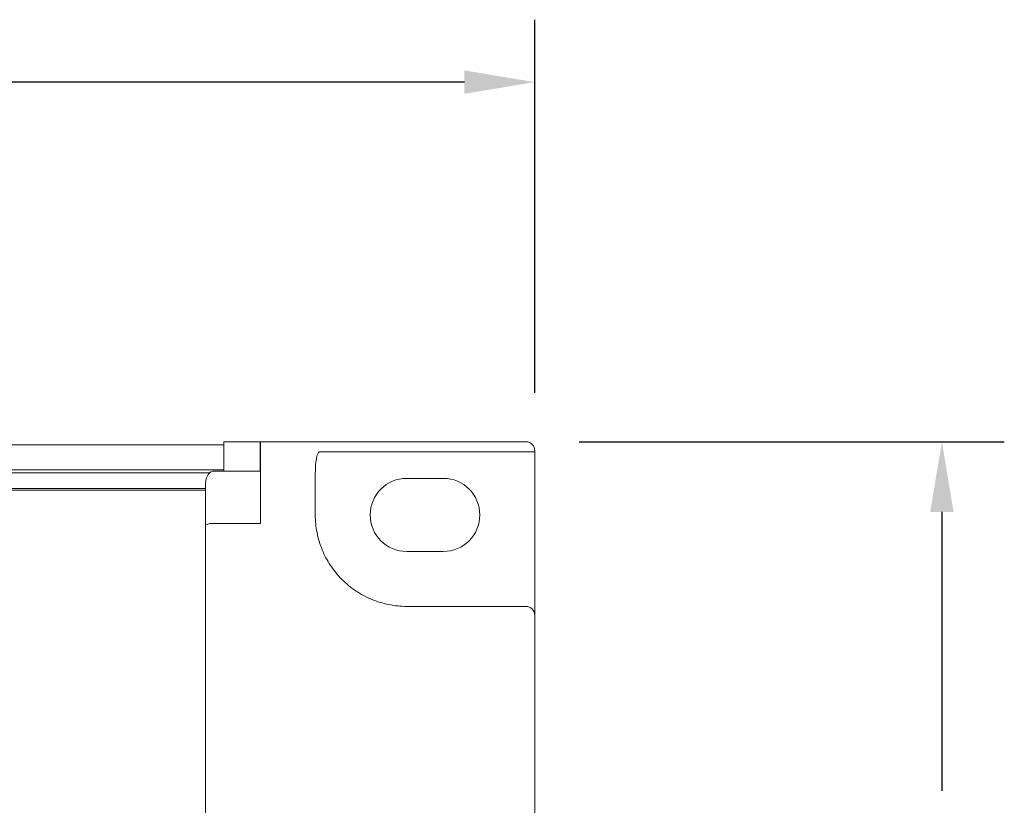
# Model space of a CAD drawing. Extents: x 2.9 to 43.8, y 1.2 to 31.7.
# Drawn here: x 20.2 to 23.5, y 3.5 to 6.2 of the extents above; entities that cross this region are included whole.
import ezdxf

# ---------------------------------------------------------------- set-up
doc = ezdxf.new("R2010")
doc.units = 0
doc.header["$MEASUREMENT"] = 0
doc.layers.add('OBJECT', color=7, linetype='CONTINUOUS')
doc.layers.add('RACK-MOUNT', color=8, linetype='CONTINUOUS')

msp = doc.modelspace()

# ---------------------------------------------------------------- linework, layer by layer
at = {"layer": 'OBJECT', "linetype": 'Continuous', "lineweight": 15}
for p, q in [((20.8664, 4.722), (20.9914, 4.722)), ((20.8664, 4.622), (20.8664, 4.722)), ((20.9914, 4.722), (20.9914, 4.622)), ((20.8664, 4.712), (3.9732, 4.712)), ((3.9914, 4.6264), (20.8664, 4.6264)), ((20.819, 4.6158), (4.039, 4.6158)), ((20.9914, 4.622), (20.8664, 4.622)), ((20.8046, 4.562), (4.0534, 4.562)), ((20.8046, 4.557), (4.0534, 4.557))]:
    msp.add_line(p, q, dxfattribs=at)
at = {"layer": 'RACK-MOUNT', "color": 1}
for p, q in [((21.9296, 4.8889), (21.9296, 6.1643)), ((21.6896, 5.951), (13.1196, 5.951)), ((22.0819, 4.722), (23.535, 4.722)), ((23.3217, 4.482), (23.3217, 3.5291))]:
    msp.add_line(p, q, dxfattribs=at)
at = {"layer": 'RACK-MOUNT', "linetype": 'Continuous', "lineweight": 15}
for p, q in [((20.9921, 4.722), (20.9921, 4.4425)), ((21.8996, 4.722), (20.9921, 4.722)), ((21.9296, 4.688), (21.1946, 4.688)), ((21.9296, 4.1631), (21.9296, 4.692)), ((20.9921, 4.622), (20.8346, 4.622)), ((21.1796, 4.6135), (21.1796, 4.472)), ((20.8046, 4.5796), (20.8046, 1.3645)), ((21.4921, 4.597), (21.6171, 4.597)), ((20.8346, 4.4425), (20.9921, 4.4425)), ((21.6171, 4.347), (21.4921, 4.347)), ((21.4921, 4.1595), (21.8996, 4.1595)), ((21.9296, 1.8145), (21.9296, 4.1295))]:
    msp.add_line(p, q, dxfattribs=at)
for centre, radius, start, end in [((21.8996, 4.692), 0.03, 11.7165, 90), ((21.4921, 4.472), 0.125, 90, 270), ((21.6171, 4.472), 0.125, 270, 90), ((20.8273, 4.3953), 0.0478, 81.2456, 118.384)]:
    msp.add_arc(centre, radius, start, end, dxfattribs=at)
at = {"layer": 'RACK-MOUNT', "linetype": 'Continuous', "lineweight": 15, "extrusion": (0, 0, -1)}
msp.add_ellipse((20.8346, 4.5796), major_axis=(0, 0.0424), ratio=0.707107, start_param=4.712389, end_param=6.283185, dxfattribs=at)
at = {"layer": 'RACK-MOUNT', "linetype": 'Continuous', "lineweight": 15}
for points, knots in [([(21.1946, 4.688), (21.1938, 4.688), (21.193, 4.6876), (21.1916, 4.6866), (21.1911, 4.6859), (21.1896, 4.6839), (21.1889, 4.6825), (21.1869, 4.678), (21.186, 4.6748), (21.1836, 4.6653), (21.1826, 4.6589), (21.1802, 4.6396), (21.1796, 4.6265), (21.1796, 4.6135)], [0, 0, 0, 0, 0.03125, 0.03125, 0.0625, 0.0625, 0.125, 0.125, 0.25, 0.25, 0.5, 0.5, 1, 1, 1, 1]), ([(21.1796, 4.472), (21.1796, 4.4516), (21.1816, 4.4314), (21.1875, 4.4017), (21.1899, 4.3918), (21.1958, 4.3723), (21.1992, 4.3626), (21.2109, 4.3343), (21.2204, 4.3164), (21.2429, 4.2824), (21.256, 4.2663), (21.2848, 4.2373), (21.3005, 4.2243), (21.3261, 4.2071), (21.3351, 4.2017), (21.3532, 4.1919), (21.3624, 4.1875), (21.3908, 4.1757), (21.4105, 4.1697), (21.4512, 4.1615), (21.4716, 4.1595), (21.4921, 4.1595)], [0, 0, 0, 0, 0.125, 0.125, 0.1875, 0.1875, 0.25, 0.25, 0.375, 0.375, 0.5, 0.5, 0.625, 0.625, 0.6875, 0.6875, 0.75, 0.75, 0.875, 0.875, 1, 1, 1, 1]), ([(21.8996, 4.1595), (21.9036, 4.1595), (21.9075, 4.1587), (21.9148, 4.1557), (21.9181, 4.1535), (21.9264, 4.1452), (21.9296, 4.1374), (21.9296, 4.1295)], [0, 0, 0, 0, 0.25, 0.25, 0.5, 0.5, 1, 1, 1, 1]), ([(21.9296, 4.1631), (21.9296, 4.1568), (21.9296, 4.1507), (21.9296, 4.1397), (21.9296, 4.1346), (21.9296, 4.1295)], [0, 0, 0, 0, 0.5, 0.5, 1, 1, 1, 1])]:
    msp.add_open_spline(points, degree=3, knots=knots, dxfattribs=at)
msp.add_open_spline([(21.929, 4.6981), (21.9294, 4.6961), (21.9296, 4.6941), (21.9296, 4.692)], degree=3, dxfattribs=at)
at = {"layer": 'RACK-MOUNT', "color": 1}
for points in [[(21.6896, 5.991), (21.6896, 5.911), (21.9296, 5.951)], [(23.2817, 4.482), (23.3617, 4.482), (23.3217, 4.722)]]:
    msp.add_solid(points, dxfattribs=at)

doc.saveas('drawing.dxf')
